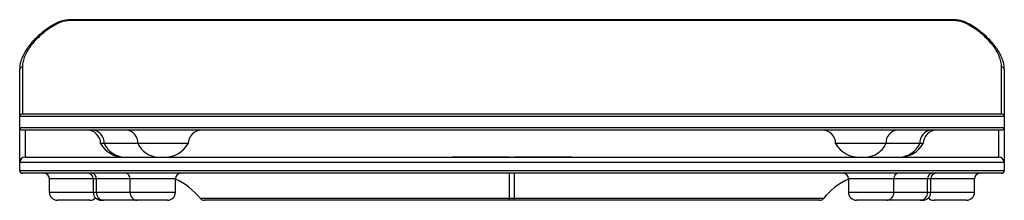
# Paper-space layout '_Front' of a CAD drawing. Units: millimetres. Extents: x -183 to 183, y -26 to 41.
import ezdxf

# ---------------------------------------------------------------- set-up
doc = ezdxf.new("R2010")
doc.units = ezdxf.units.MM

psp = doc.layouts.new('_Front')

# ---------------------------------------------------------------- linework, layer by layer
at = {"color": 7, "linetype": 'Continuous', "lineweight": 25}
for p, q in [((162.62, 40.88), (-162.62, 40.88)), ((162.62, 40.64), (-162.62, 40.64)), ((162.62, 40.88), (162.62, 40.64)), ((-182.5, -15), (-182.5, 22.51)), ((-181.5, 23.39), (-181.5, 6)), ((181.5, 6), (181.5, 23.39)), ((182.5, 22.51), (182.5, -15)), ((182.5, 5), (-182.5, 5)), ((-181.5, 6), (181.5, 6)), ((-182.5, 1), (182.5, 1)), ((181.5, 0), (-181.5, 0)), ((-120, -5), (-152.5, -5)), ((152.5, -5), (120, -5)), ((-180.5, -10), (180.5, -10)), ((182.5, -12), (-182.5, -12)), ((-182.5, -15), (182.5, -15)), ((181.5, -16), (-181.5, -16)), ((-124.75, -18), (-171.5, -18)), ((-171.5, -23), (-171.5, -18)), ((-155.25, -18), (-155.25, -23)), ((-154.04, -23), (-154.04, -18)), ((-141.54, -23), (-141.54, -18)), ((-124.75, -23), (-124.75, -18)), ((-1, -16), (-1, -26)), ((1, -26), (1, -16)), ((124.75, -18), (124.75, -23)), ((171.5, -18), (124.75, -18)), ((141.54, -23), (141.54, -18)), ((154.04, -23), (154.04, -18)), ((155.25, -23), (155.25, -18)), ((171.5, -23), (171.5, -18)), ((-171.5, -23), (-124.75, -23)), ((-115.58, -25.26), (115.58, -25.26)), ((124.75, -23), (171.5, -23)), ((-156.5, -26), (-168.5, -26)), ((-127.75, -26), (-152.25, -26)), ((114.02, -26), (-114.02, -26)), ((152.25, -26), (127.75, -26)), ((168.5, -26), (156.5, -26))]:
    psp.add_line(p, q, dxfattribs=at)
at = {"color": 8, "linetype": 'Continuous', "lineweight": 25}
for p, q in [((-162.62, 40.64), (-162.62, 40.88)), ((-180.5, 0), (-180.5, -10)), ((180.5, -10), (180.5, 0))]:
    psp.add_line(p, q, dxfattribs=at)
psp.add_arc((-168.43, 39.33), 0.426, 42.0838, 109.6771, dxfattribs=at)
at = {"color": 7, "linetype": 'Continuous', "lineweight": 25}
for centre, radius, start, end in [((168.43, 39.33), 0.426, 70.1739, 137.9399), ((-181.56, 22.44), 0.947, 86.6453, 176.1971), ((181.56, 22.44), 0.947, 3.8029, 93.3547), ((-181.5, 5), 1, 90, 180), ((181.5, 5), 1, 0, 90), ((-181.5, 1), 1, 180, 270), ((-157.5, -5), 5, 0, 90), ((-115, -5), 5, 90, 180), ((115, -5), 5, 0, 90), ((157.5, -5), 5, 90, 180), ((181.5, 1), 1, 270, 0), ((-155.85, -4.69), 4.7, 356.1887, 85.5981), ((-143.35, -4.69), 4.7, 356.1887, 85.5981), ((143.35, -4.69), 4.7, 94.4019, 183.8113), ((155.85, -4.69), 4.7, 94.4019, 183.8113), ((-143.84, 0), 10, 210, 270), ((-143.39, -1.47), 8.54, 204.4479, 268.172), ((-130.89, -1.47), 8.54, 204.4479, 268.172), ((-128.66, 0), 10, 270, 330), ((128.66, 0), 10, 210, 270), ((130.89, -1.47), 8.54, 271.828, 335.5521), ((143.39, -1.47), 8.54, 271.828, 335.5521), ((143.84, 0), 10, 270, 330), ((-180.5, -12), 2, 90, 180), ((180.5, -12), 2, 0, 90), ((-181.5, -15), 1, 180, 270), ((-173.5, -18), 2, 0, 90), ((-157.25, -18), 2, 0, 90), ((-155.92, -17.88), 1.88, 356.1887, 85.5981), ((-143.42, -17.88), 1.88, 356.1887, 85.5981), ((-122.75, -18), 2, 90, 180), ((-135, -41), 25, 39.0228, 65.7952), ((135, -41), 25, 114.2048, 140.9772), ((122.75, -18), 2, 0, 90), ((143.42, -17.88), 1.88, 94.4019, 183.8113), ((155.92, -17.88), 1.88, 94.4019, 183.8113), ((157.25, -18), 2, 90, 180), ((173.5, -18), 2, 90, 180), ((181.5, -15), 1, 270, 0), ((-168.5, -23), 3, 180, 270), ((-156.5, -23), 3, 270, 315.0995), ((-152.25, -23), 3, 180, 270), ((-151.23, -23.19), 2.82, 176.1887, 265.5981), ((-138.73, -23.19), 2.82, 176.1887, 265.5981), ((-127.75, -23), 3, 270, 0), ((-114.02, -24), 2, 219.0228, 270), ((114.02, -24), 2, 270, 320.9772), ((127.75, -23), 3, 180, 270), ((138.73, -23.19), 2.82, 274.4019, 3.8113), ((151.23, -23.19), 2.82, 274.4019, 3.8113), ((152.25, -23), 3, 270, 0), ((156.5, -23), 3, 224.9005, 270), ((168.5, -23), 3, 270, 360)]:
    psp.add_arc(centre, radius, start, end, dxfattribs=at)
for points, knots in [([(-162.62, 40.87), (-162.77, 40.87), (-163.53, 40.88), (-164.84, 40.78), (-166.44, 40.51), (-167.68, 40.16), (-168.32, 39.83), (-168.56, 39.71)], [0, 0, 0, 0, 0.072552, 0.362723, 0.622289, 0.857138, 1, 1, 1, 1]), ([(-162.62, 40.64), (-163.6, 40.64), (-164.56, 40.58), (-165.74, 40.38), (-165.97, 40.33), (-166.43, 40.23), (-166.65, 40.17), (-167.09, 40.04), (-167.31, 39.96), (-167.72, 39.8), (-167.92, 39.71), (-168.11, 39.61)], [0, 0, 0, 0, 0.5, 0.5, 0.625, 0.625, 0.75, 0.75, 0.875, 0.875, 1, 1, 1, 1]), ([(168.56, 39.71), (168.43, 39.78), (167.95, 40.06), (166.92, 40.38), (165.49, 40.7), (164.03, 40.86), (163.05, 40.86), (162.62, 40.86)], [0, 0, 0, 0, 0.0806467, 0.2954449, 0.5330103, 0.7980112, 1, 1, 1, 1]), ([(168.11, 39.61), (167.73, 39.81), (167.32, 39.97), (166.66, 40.17), (166.43, 40.23), (165.97, 40.33), (165.74, 40.38), (165.04, 40.5), (164.56, 40.55), (163.6, 40.63), (163.11, 40.64), (162.62, 40.64)], [0, 0, 0, 0, 0.25, 0.25, 0.375, 0.375, 0.5, 0.5, 0.75, 0.75, 1, 1, 1, 1]), ([(-168.57, 39.73), (-169.02, 39.5), (-170.29, 38.85), (-172.18, 37.63), (-174.26, 36.09), (-176.16, 34.41), (-177.88, 32.62), (-179.38, 30.76), (-180.63, 28.87), (-181.6, 26.96), (-182.22, 25.08), (-182.52, 23.6), (-182.49, 22.77), (-182.48, 22.53)], [0, 0, 0, 0, 0.050592, 0.142152, 0.236914, 0.334992, 0.436201, 0.54002, 0.645765, 0.75192, 0.856469, 0.958591, 1, 1, 1, 1]), ([(-168.11, 39.61), (-169.19, 39.05), (-170.2, 38.45), (-171.64, 37.5), (-172.1, 37.18), (-172.99, 36.53), (-173.42, 36.19), (-174.65, 35.19), (-175.41, 34.51), (-176.79, 33.12), (-177.43, 32.41), (-178.28, 31.34), (-178.55, 30.99), (-179.06, 30.27), (-179.29, 29.91), (-179.94, 28.84), (-180.31, 28.14), (-180.89, 26.75), (-181.12, 26.07), (-181.42, 24.71), (-181.5, 24.05), (-181.5, 23.39)], [0, 0, 0, 0, 0.125, 0.125, 0.1875, 0.1875, 0.25, 0.25, 0.375, 0.375, 0.5, 0.5, 0.5625, 0.5625, 0.625, 0.625, 0.75, 0.75, 0.875, 0.875, 1, 1, 1, 1]), ([(181.5, 23.39), (181.5, 24.05), (181.42, 24.71), (181.12, 26.07), (180.89, 26.75), (180.31, 28.14), (179.94, 28.84), (179.29, 29.91), (179.06, 30.27), (178.55, 30.99), (178.28, 31.34), (177.43, 32.41), (176.79, 33.12), (175.41, 34.51), (174.65, 35.19), (173.42, 36.19), (172.99, 36.53), (172.1, 37.18), (171.64, 37.5), (170.2, 38.45), (169.19, 39.05), (168.11, 39.61)], [0, 0, 0, 0, 0.125, 0.125, 0.25, 0.25, 0.375, 0.375, 0.4375, 0.4375, 0.5, 0.5, 0.625, 0.625, 0.75, 0.75, 0.8125, 0.8125, 0.875, 0.875, 1, 1, 1, 1]), ([(182.5, 22.61), (182.5, 22.7), (182.54, 23.34), (182.33, 24.59), (181.84, 26.35), (181.01, 28.18), (179.89, 30.05), (178.46, 31.95), (176.75, 33.84), (174.8, 35.65), (172.63, 37.32), (170.57, 38.7), (169.14, 39.44), (168.57, 39.73)], [0, 0, 0, 0, 0.015437, 0.111086, 0.209722, 0.311564, 0.416172, 0.522787, 0.630123, 0.735267, 0.837404, 0.93612, 1, 1, 1, 1]), ([(-37.24, -10), (-36.86, -10), (-36.1, -10), (-34.95, -10), (-33.8, -10), (-32.64, -10), (-31.49, -9.99), (-30.34, -9.99), (-29.18, -9.99), (-28.02, -9.98), (-26.86, -9.98), (-25.7, -9.98), (-24.54, -9.97), (-23.38, -9.97), (-22.21, -9.97), (-21.04, -9.96), (-19.88, -9.96), (-18.71, -9.95), (-17.54, -9.95), (-16.36, -9.95), (-15.19, -9.94), (-14.02, -9.94), (-12.84, -9.94), (-11.66, -9.93), (-10.48, -9.93), (-9.3, -9.93), (-8.12, -9.93), (-6.94, -9.93), (-5.75, -9.92), (-4.57, -9.92), (-3.38, -9.92), (-2.19, -9.92), (-1.4, -9.92), (-1, -9.92)], [0, 0, 0, 0, 0.032389, 0.064747, 0.097076, 0.129378, 0.161656, 0.193912, 0.226148, 0.258367, 0.29057, 0.322761, 0.354942, 0.387114, 0.419281, 0.451445, 0.483607, 0.515772, 0.54794, 0.580114, 0.612296, 0.644489, 0.676696, 0.708918, 0.741158, 0.773418, 0.805701, 0.838008, 0.870343, 0.902707, 0.935103, 0.967533, 1, 1, 1, 1]), ([(1, -9.92), (1.4, -9.92), (2.19, -9.92), (3.38, -9.92), (4.57, -9.92), (5.75, -9.92), (6.94, -9.93), (8.12, -9.93), (9.3, -9.93), (10.48, -9.93), (11.66, -9.93), (12.84, -9.94), (14.02, -9.94), (15.19, -9.94), (16.36, -9.95), (17.54, -9.95), (18.71, -9.95), (19.88, -9.96), (21.04, -9.96), (22.21, -9.97), (23.38, -9.97), (24.54, -9.97), (25.7, -9.98), (26.86, -9.98), (28.02, -9.98), (29.18, -9.99), (30.34, -9.99), (31.49, -9.99), (32.64, -10), (33.8, -10), (34.95, -10), (36.1, -10), (36.86, -10), (37.24, -10)], [0, 0, 0, 0, 0.032467, 0.064897, 0.097293, 0.129657, 0.161992, 0.194299, 0.226582, 0.258842, 0.291082, 0.323304, 0.355511, 0.387704, 0.419886, 0.45206, 0.484228, 0.516393, 0.548555, 0.580719, 0.612886, 0.645058, 0.677239, 0.70943, 0.741633, 0.773852, 0.806088, 0.838344, 0.870622, 0.902924, 0.935253, 0.967611, 1, 1, 1, 1])]:
    psp.add_open_spline(points, degree=3, knots=knots, dxfattribs=at)

doc.saveas('drawing.dxf')
